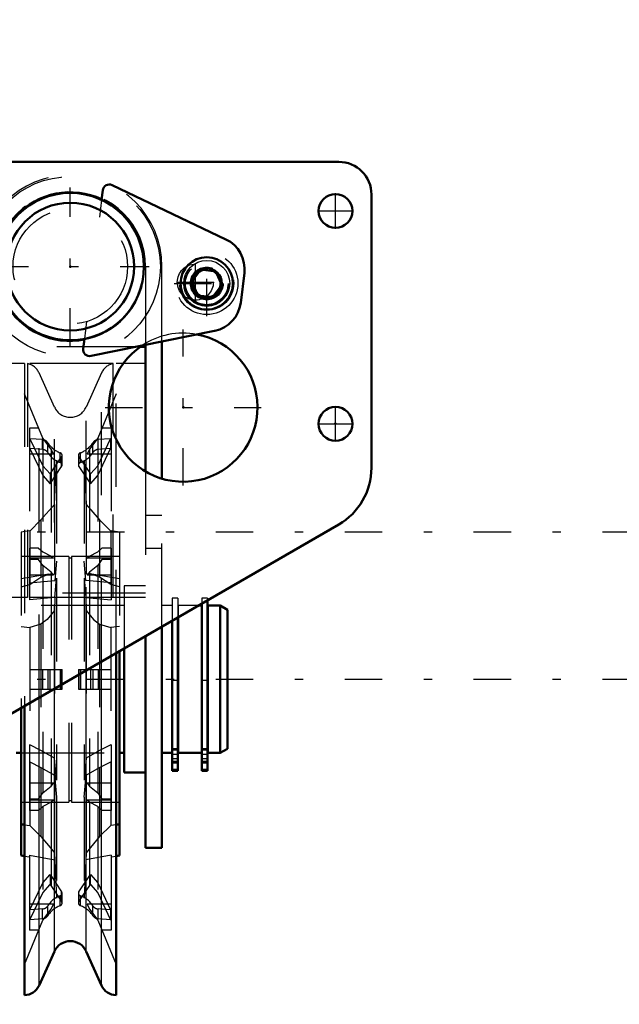
# Model space of a CAD drawing. Units: inches. Extents: x 14 to 186, y 16 to 180.
# Drawn here: x 160 to 168, y 71 to 82 of the extents above; entities that cross this region are included whole.
import ezdxf

# ---------------------------------------------------------------- set-up
doc = ezdxf.new("R2010")
doc.units = ezdxf.units.IN
doc.header["$MEASUREMENT"] = 0
doc.linetypes.add('Center', pattern=[1.5, 0.45, -0.5, 0.05, -0.5])
doc.linetypes.add('Dashed', pattern=[2, 1, -1])
for name, color, linetype, lineweight in [('2d ConnectionPoints', 7, 'Continuous', 50), ('AM_0', 7, 'Continuous', 50), ('AM_4', 3, 'Continuous', 25), ('AM_5', 3, 'Continuous', 25), ('AM_7', 7, 'Center', 25), ('AM_9', 6, 'Dashed', 25)]:
    doc.layers.add(name, color=color, linetype=linetype, lineweight=lineweight)
doc.dimstyles.get("Standard").update_dxf_attribs({"dimtxt": 0.18, "dimasz": 0.18, "dimexe": 0.18, "dimexo": 0.0625, "dimgap": 0.09, "dimtad": 0, "dimtih": 1, "dimtoh": 1, "dimdec": 4, "dimzin": 0, "dimdsep": 46, "dimtxsty": 'Standard', "dimcen": 0.09, "dimadec": 0, "dimazin": 0, "dimtfac": 1, "dimtdec": 4, "dimtofl": 0, "dimtmove": 0, "dimatfit": 3, "dimfxl": 0, "dimtolj": 1, "dimtzin": 0, "dimarcsym": 0})

# ---------------------------------------------------------------- blocks, each defined once
blk = doc.blocks.new('42_SH4_R02_RSU_0_in_7GX95_1_1_GN_Wire_Rope_Hoist_900')
at = {"layer": 'AM_0'}
for p, q in [((161.362, 80.443), (161.348, 80.326)), ((162.844, 79.851), (161.474, 80.504)), ((162.433, 79.344), (162.542, 79.489)), ((162.542, 79.489), (162.722, 79.467)), ((162.722, 79.467), (162.793, 79.3)), ((163.021, 79.09), (163.065, 79.448)), ((162.504, 79.177), (162.433, 79.344)), ((162.793, 79.3), (162.684, 79.155)), ((162.684, 79.155), (162.504, 79.177)), ((161.222, 78.45), (162.708, 78.753)), ((161.143, 78.654), (161.128, 78.537)), ((162.074, 76.974), (162.074, 78.624)), ((161.877, 78.559), (161.812, 78.559)), ((161.877, 78.584), (161.877, 77.06)), ((162.552, 75.449), (162.514, 75.449)), ((162.552, 75.471), (162.552, 73.461)), ((162.621, 75.511), (162.621, 73.461)), ((162.775, 75.449), (162.625, 75.449)), ((162.625, 75.449), (162.625, 73.677)), ((162.861, 75.399), (162.775, 75.449)), ((162.775, 75.449), (162.775, 73.677)), ((162.267, 75.306), (162.267, 73.461)), ((162.271, 75.308), (162.271, 73.677)), ((162.625, 75.396), (162.621, 75.396)), ((162.861, 75.399), (162.861, 73.727)), ((162.074, 72.535), (162.074, 75.195)), ((162.198, 75.266), (162.198, 73.461)), ((161.877, 75.081), (161.877, 72.535)), ((161.523, 70.764), (161.523, 74.877)), ((161.562, 74.899), (161.562, 72.443)), ((161.621, 74.933), (161.621, 73.441)), ((160.42, 70.764), (160.42, 74.24)), ((160.381, 74.217), (160.381, 72.443)), ((160.322, 73.677), (160.381, 73.677)), ((161.562, 73.677), (161.621, 73.677)), ((162.074, 73.677), (162.198, 73.677)), ((162.267, 73.73), (162.271, 73.73)), ((162.271, 73.677), (162.552, 73.677)), ((162.621, 73.73), (162.625, 73.73)), ((162.625, 73.677), (162.775, 73.677)), ((162.775, 73.677), (162.861, 73.727)), ((161.621, 73.441), (161.877, 73.441)), ((162.267, 73.461), (162.198, 73.461)), ((162.621, 73.461), (162.552, 73.461)), ((160.381, 72.819), (160.42, 72.813)), ((161.562, 72.819), (161.523, 72.813)), ((161.877, 72.535), (162.074, 72.535)), ((160.381, 72.443), (160.42, 72.436)), ((161.523, 72.436), (161.562, 72.443)), ((160.596, 70.88), (160.781, 71.29)), ((161.162, 71.29), (161.347, 70.88))]:
    blk.add_line(p, q, dxfattribs=at)
for centre, radius in [((160.972, 79.524), 0.886), ((160.972, 79.524), 0.768), ((162.613, 79.322), 0.315), ((162.613, 79.322), 0.182)]:
    blk.add_circle(centre, radius, dxfattribs=at)
for centre, radius, start, end in [((161.44, 80.433), 0.0787, 64.5025, 173.0047), ((162.674, 79.496), 0.394, 352.9682, 64.5025), ((162.63, 79.138), 0.394, 281.4989, 352.9682), ((161.206, 78.527), 0.0787, 173.0047, 281.4989), ((160.972, 71.205), 0.209, 24.2742, 155.7258), ((160.417, 70.961), 0.197, 271.0887, 335.7258), ((161.527, 70.961), 0.197, 204.2742, 268.9113)]:
    blk.add_arc(centre, radius, start, end, dxfattribs=at)
at = {"layer": 'AM_4'}
for p, q in [((161.347, 70.88), (161.347, 74.775)), ((161.162, 71.29), (161.162, 74.668)), ((160.781, 71.29), (160.781, 74.449)), ((160.596, 70.88), (160.596, 74.342)), ((162.267, 73.656), (162.198, 73.656)), ((162.621, 73.656), (162.552, 73.656)), ((162.267, 73.574), (162.198, 73.574)), ((162.267, 73.564), (162.198, 73.564)), ((162.621, 73.574), (162.552, 73.574)), ((162.621, 73.564), (162.552, 73.564)), ((162.267, 73.478), (162.198, 73.478)), ((162.621, 73.478), (162.552, 73.478))]:
    blk.add_line(p, q, dxfattribs=at)
blk.add_circle((162.613, 79.322), 0.276, dxfattribs=at)
at = {"layer": 'AM_5'}
blk.add_arc((162.613, 79.322), 0.161, 75, 15, dxfattribs=at)
at = {"layer": 'AM_7'}
for p, q in [((160.972, 78.573), (160.972, 80.474)), ((162.613, 78.929), (162.613, 79.715)), ((160.021, 79.524), (161.922, 79.524)), ((162.22, 79.322), (163.006, 79.322)), ((130.172, 76.335), (186.145, 76.335)), ((130.172, 74.563), (186.145, 74.563)), ((162.195, 73.608), (162.27, 73.608)), ((162.549, 73.608), (162.625, 73.608))]:
    blk.add_line(p, q, dxfattribs=at)
at = {"layer": 'AM_9'}
for p, q in [((161.348, 80.326), (161.322, 80.117)), ((161.877, 79.524), (161.877, 78.584)), ((162.074, 78.624), (162.074, 79.524)), ((161.168, 78.863), (161.143, 78.654)), ((161.812, 78.559), (160.066, 78.559)), ((160.42, 78.358), (160.066, 78.358)), ((160.42, 78.358), (160.42, 74.24)), ((161.487, 78.358), (160.456, 78.358)), ((160.456, 78.358), (160.456, 75.545)), ((161.487, 75.545), (161.487, 78.358)), ((161.523, 74.877), (161.523, 78.358)), ((161.877, 78.358), (161.523, 78.358)), ((160.781, 77.835), (160.596, 78.246)), ((160.596, 74.342), (160.596, 78.246)), ((161.347, 78.246), (161.162, 77.835)), ((161.347, 74.775), (161.347, 78.246)), ((160.641, 77.46), (160.42, 77.994)), ((161.523, 77.994), (161.302, 77.46)), ((160.781, 74.449), (160.781, 77.835)), ((161.162, 74.668), (161.162, 77.835)), ((160.48, 77.582), (160.48, 76.342)), ((160.591, 77.582), (160.48, 77.582)), ((161.464, 77.582), (161.352, 77.582)), ((161.464, 77.582), (161.464, 76.342)), ((160.636, 77.444), (160.486, 77.455)), ((160.486, 77.455), (160.641, 77.13)), ((160.486, 77.337), (160.486, 77.455)), ((160.636, 77.326), (160.636, 77.444)), ((160.742, 77.328), (160.641, 77.46)), ((160.641, 77.46), (160.641, 76.093)), ((161.302, 77.46), (161.201, 77.328)), ((161.302, 77.46), (161.302, 76.093)), ((161.302, 77.13), (161.457, 77.455)), ((161.457, 77.455), (161.307, 77.444)), ((161.307, 77.326), (161.307, 77.444)), ((161.457, 77.455), (161.457, 77.337)), ((160.636, 77.326), (160.486, 77.337)), ((160.486, 77.337), (160.641, 77.012)), ((160.7, 77.289), (160.7, 77.407)), ((160.77, 77.269), (160.742, 77.328)), ((160.742, 77.328), (160.742, 76.041)), ((161.201, 77.328), (161.173, 77.269)), ((161.201, 77.328), (161.201, 76.041)), ((161.244, 77.289), (161.244, 77.407)), ((161.302, 77.012), (161.457, 77.337)), ((161.457, 77.337), (161.307, 77.326)), ((160.77, 77.269), (160.48, 77.269)), ((160.73, 77.031), (160.868, 77.238)), ((160.782, 76.664), (160.805, 77.195)), ((160.805, 77.195), (160.805, 75.981)), ((160.85, 77.168), (160.85, 77.286)), ((160.868, 77.12), (160.868, 77.238)), ((160.873, 77.137), (160.873, 77.255)), ((161.07, 77.255), (161.07, 77.137)), ((161.075, 77.238), (161.214, 77.031)), ((161.075, 77.12), (161.075, 77.238)), ((161.094, 77.168), (161.094, 77.286)), ((161.138, 77.195), (161.138, 75.981)), ((161.138, 77.195), (161.162, 76.664)), ((161.464, 77.269), (161.173, 77.269)), ((160.641, 77.13), (160.73, 77.031)), ((160.73, 76.913), (160.868, 77.12)), ((161.075, 77.12), (161.214, 76.913)), ((161.214, 77.031), (161.302, 77.13)), ((160.641, 77.012), (160.73, 76.913)), ((160.73, 77.031), (160.73, 76.913)), ((161.214, 76.913), (161.214, 77.031)), ((161.214, 76.913), (161.302, 77.012)), ((161.877, 77.06), (161.877, 75.081)), ((162.074, 75.195), (162.074, 76.974)), ((160.619, 76.478), (160.782, 76.664)), ((160.782, 76.664), (160.782, 75.825)), ((161.162, 76.664), (161.324, 76.478)), ((161.162, 76.664), (161.162, 75.825)), ((162.074, 76.531), (161.877, 76.531)), ((160.485, 76.343), (160.619, 76.478)), ((160.619, 76.478), (160.619, 75.791)), ((161.324, 76.478), (161.458, 76.343)), ((161.324, 76.478), (161.324, 75.791)), ((160.48, 76.346), (160.381, 76.329)), ((160.381, 76.329), (160.381, 74.217)), ((160.485, 76.343), (160.48, 76.342)), ((160.485, 76.343), (160.485, 75.702)), ((161.458, 76.343), (161.464, 76.342)), ((161.458, 76.343), (161.458, 75.702)), ((161.562, 76.329), (161.464, 76.346)), ((161.562, 76.329), (161.562, 74.899)), ((160.591, 76.14), (160.48, 76.14)), ((160.48, 76.14), (160.48, 75.518)), ((160.591, 76.14), (160.641, 76.093)), ((161.302, 76.093), (161.352, 76.14)), ((161.464, 76.14), (161.352, 76.14)), ((161.464, 76.14), (161.464, 75.518)), ((161.877, 76.138), (162.074, 76.138)), ((160.956, 76.039), (160.381, 76.039)), ((160.77, 76.018), (160.48, 76.018)), ((160.641, 76.093), (160.742, 76.041)), ((160.742, 76.041), (160.77, 76.018)), ((160.956, 76.039), (160.956, 73.086)), ((160.987, 76.02), (160.956, 76.02)), ((161.562, 76.039), (160.987, 76.039)), ((160.987, 76.039), (160.987, 73.086)), ((161.173, 76.018), (161.201, 76.041)), ((161.464, 76.018), (161.173, 76.018)), ((161.201, 76.041), (161.302, 76.093)), ((160.591, 76.004), (160.48, 76.004)), ((160.641, 75.93), (160.591, 76.004)), ((160.742, 75.85), (160.641, 75.93)), ((160.641, 75.93), (160.641, 73.196)), ((160.805, 75.981), (160.785, 75.751)), ((161.159, 75.751), (161.138, 75.981)), ((161.302, 75.93), (161.201, 75.85)), ((161.352, 76.004), (161.302, 75.93)), ((161.302, 75.93), (161.302, 73.196)), ((161.464, 76.004), (161.352, 76.004)), ((160.712, 75.826), (160.381, 75.768)), ((160.77, 75.814), (160.48, 75.814)), ((160.485, 75.702), (160.619, 75.791)), ((160.619, 75.791), (160.714, 75.826)), ((160.77, 75.814), (160.742, 75.85)), ((160.742, 75.85), (160.742, 73.276)), ((160.785, 75.546), (160.805, 75.777)), ((160.805, 75.777), (160.805, 73.349)), ((161.138, 75.777), (161.138, 73.349)), ((161.138, 75.777), (161.159, 75.546)), ((161.201, 75.85), (161.173, 75.814)), ((161.464, 75.814), (161.173, 75.814)), ((161.201, 75.85), (161.201, 73.276)), ((161.324, 75.791), (161.23, 75.826)), ((161.562, 75.768), (161.231, 75.826)), ((161.458, 75.702), (161.324, 75.791)), ((160.381, 75.674), (160.485, 75.702)), ((160.48, 75.722), (160.785, 75.751)), ((161.464, 75.722), (161.159, 75.751)), ((161.562, 75.674), (161.458, 75.702)), ((161.877, 75.685), (161.621, 75.685)), ((161.621, 75.685), (161.621, 74.933)), ((161.877, 75.597), (160.066, 75.597)), ((160.42, 75.545), (160.066, 75.545)), ((161.487, 75.545), (160.456, 75.545)), ((160.785, 75.546), (160.48, 75.518)), ((160.785, 75.546), (160.782, 75.39)), ((161.159, 75.546), (161.464, 75.518)), ((161.159, 75.546), (161.162, 75.39)), ((161.877, 75.545), (161.523, 75.545)), ((162.267, 75.538), (162.198, 75.538)), ((162.198, 75.538), (162.198, 75.266)), ((162.267, 75.538), (162.267, 75.306)), ((162.621, 75.538), (162.552, 75.538)), ((162.552, 75.538), (162.552, 75.471)), ((162.621, 75.538), (162.621, 75.511)), ((161.621, 75.449), (160.322, 75.449)), ((162.198, 75.449), (162.074, 75.449)), ((162.514, 75.449), (162.271, 75.449)), ((162.271, 75.449), (162.271, 75.308)), ((160.782, 75.39), (160.782, 73.615)), ((161.162, 75.39), (161.162, 73.615)), ((162.271, 75.396), (162.267, 75.396)), ((160.381, 75.196), (160.485, 75.183)), ((160.619, 75.226), (160.485, 75.183)), ((160.485, 75.183), (160.485, 73.775)), ((160.619, 75.226), (160.619, 73.707)), ((161.324, 75.226), (161.458, 75.183)), ((161.324, 75.226), (161.324, 73.707)), ((161.562, 75.196), (161.458, 75.183)), ((161.458, 75.183), (161.458, 73.775)), ((160.486, 74.681), (160.873, 74.681)), ((160.636, 74.681), (160.636, 74.445)), ((160.7, 74.681), (160.7, 74.445)), ((160.73, 74.445), (160.73, 74.681)), ((160.85, 74.681), (160.85, 74.445)), ((160.868, 74.681), (160.868, 74.445)), ((160.873, 74.445), (160.873, 74.681)), ((161.07, 74.681), (161.07, 74.445)), ((161.07, 74.681), (161.457, 74.681)), ((161.075, 74.681), (161.075, 74.445)), ((161.094, 74.681), (161.094, 74.445)), ((161.214, 74.681), (161.214, 74.445)), ((161.244, 74.681), (161.244, 74.445)), ((161.307, 74.681), (161.307, 74.445)), ((162.267, 74.549), (162.198, 74.549)), ((162.621, 74.549), (162.552, 74.549)), ((160.486, 74.445), (160.873, 74.445)), ((161.07, 74.445), (161.457, 74.445)), ((160.48, 73.775), (160.485, 73.775)), ((160.48, 73.775), (160.48, 72.985)), ((160.619, 73.707), (160.485, 73.775)), ((161.458, 73.775), (161.324, 73.707)), ((161.464, 73.775), (161.458, 73.775)), ((161.464, 73.775), (161.464, 72.985)), ((160.381, 73.677), (161.562, 73.677)), ((160.782, 73.615), (160.619, 73.707)), ((161.324, 73.707), (161.162, 73.615)), ((162.198, 73.73), (162.267, 73.73)), ((162.267, 73.709), (162.198, 73.709)), ((162.267, 73.657), (162.198, 73.657)), ((162.552, 73.73), (162.621, 73.73)), ((162.621, 73.709), (162.552, 73.709)), ((162.621, 73.657), (162.552, 73.657)), ((160.485, 73.57), (160.48, 73.571)), ((160.485, 73.57), (160.619, 73.503)), ((160.485, 73.57), (160.485, 72.804)), ((160.805, 73.349), (160.782, 73.615)), ((161.162, 73.615), (161.138, 73.349)), ((161.324, 73.503), (161.458, 73.57)), ((161.458, 73.57), (161.464, 73.571)), ((161.458, 73.57), (161.458, 72.804)), ((162.198, 73.559), (162.267, 73.559)), ((162.552, 73.559), (162.621, 73.559)), ((160.619, 73.503), (160.782, 73.41)), ((160.619, 73.503), (160.619, 72.672)), ((160.782, 73.41), (160.805, 73.144)), ((160.782, 73.41), (160.782, 72.474)), ((161.138, 73.144), (161.162, 73.41)), ((161.162, 73.41), (161.324, 73.503)), ((161.162, 73.41), (161.162, 72.474)), ((161.324, 73.503), (161.324, 72.672)), ((160.77, 73.312), (160.48, 73.312)), ((160.742, 73.276), (160.77, 73.312)), ((161.173, 73.312), (161.201, 73.276)), ((161.464, 73.312), (161.173, 73.312)), ((160.591, 73.122), (160.641, 73.196)), ((160.641, 73.196), (160.742, 73.276)), ((161.201, 73.276), (161.302, 73.196)), ((161.302, 73.196), (161.352, 73.122)), ((160.381, 73.086), (160.956, 73.086)), ((160.591, 73.122), (160.48, 73.122)), ((160.77, 73.107), (160.48, 73.107)), ((160.742, 73.084), (160.641, 73.033)), ((160.77, 73.107), (160.742, 73.084)), ((160.742, 73.084), (160.742, 71.798)), ((160.805, 73.144), (160.805, 71.931)), ((160.956, 73.106), (160.987, 73.106)), ((160.987, 73.086), (161.562, 73.086)), ((161.138, 73.144), (161.138, 71.931)), ((161.464, 73.107), (161.173, 73.107)), ((161.201, 73.084), (161.173, 73.107)), ((161.201, 73.084), (161.201, 71.798)), ((161.302, 73.033), (161.201, 73.084)), ((161.464, 73.122), (161.352, 73.122)), ((160.591, 72.985), (160.48, 72.985)), ((160.641, 73.033), (160.591, 72.985)), ((160.641, 73.033), (160.641, 71.666)), ((161.302, 73.033), (161.302, 71.666)), ((161.352, 72.985), (161.302, 73.033)), ((161.464, 72.985), (161.352, 72.985)), ((160.42, 72.813), (160.485, 72.804)), ((160.485, 72.804), (160.619, 72.672)), ((161.458, 72.804), (161.324, 72.672)), ((161.523, 72.813), (161.458, 72.804)), ((160.782, 72.474), (160.805, 71.931)), ((161.162, 72.474), (161.138, 71.931)), ((160.42, 72.436), (160.48, 72.425)), ((160.48, 72.449), (160.48, 71.544)), ((160.48, 72.449), (160.785, 72.391)), ((161.464, 72.449), (161.159, 72.391)), ((161.464, 72.449), (161.464, 71.544)), ((161.464, 72.425), (161.523, 72.436)), ((160.486, 71.789), (160.641, 72.114)), ((160.641, 72.114), (160.73, 72.213)), ((160.73, 72.213), (160.73, 72.095)), ((160.73, 72.213), (160.868, 72.006)), ((161.075, 72.006), (161.214, 72.213)), ((161.214, 72.095), (161.214, 72.213)), ((161.214, 72.213), (161.302, 72.114)), ((161.302, 72.114), (161.457, 71.789)), ((160.486, 71.671), (160.641, 71.996)), ((160.641, 71.996), (160.73, 72.095)), ((160.73, 72.095), (160.868, 71.888)), ((160.868, 71.888), (160.868, 72.006)), ((160.873, 71.871), (160.873, 71.989)), ((161.07, 71.989), (161.07, 71.871)), ((161.075, 71.888), (161.214, 72.095)), ((161.075, 71.888), (161.075, 72.006)), ((161.214, 72.095), (161.302, 71.996)), ((161.302, 71.996), (161.457, 71.671)), ((160.85, 71.84), (160.85, 71.958)), ((161.094, 71.84), (161.094, 71.958)), ((160.77, 71.857), (160.48, 71.857)), ((160.636, 71.8), (160.486, 71.789)), ((160.486, 71.671), (160.486, 71.789)), ((160.636, 71.682), (160.636, 71.8)), ((160.641, 71.666), (160.742, 71.798)), ((160.7, 71.719), (160.7, 71.837)), ((160.742, 71.798), (160.77, 71.857)), ((161.173, 71.857), (161.201, 71.798)), ((161.464, 71.857), (161.173, 71.857)), ((161.201, 71.798), (161.302, 71.666)), ((161.244, 71.719), (161.244, 71.837)), ((161.307, 71.682), (161.307, 71.8)), ((161.457, 71.789), (161.307, 71.8)), ((161.457, 71.789), (161.457, 71.671)), ((160.42, 71.132), (160.641, 71.666)), ((160.636, 71.682), (160.486, 71.671)), ((161.302, 71.666), (161.523, 71.132)), ((161.457, 71.671), (161.307, 71.682)), ((160.591, 71.544), (160.48, 71.544)), ((161.464, 71.544), (161.352, 71.544))]:
    blk.add_line(p, q, dxfattribs=at)
for points in [[(160.714, 75.826), (160.731, 75.829), (160.782, 75.825)], [(161.23, 75.826), (161.213, 75.829), (161.162, 75.825)], [(160.782, 75.39), (160.692, 75.282), (160.619, 75.226)], [(161.162, 75.39), (161.252, 75.282), (161.324, 75.226)], [(160.619, 72.672), (160.731, 72.538), (160.782, 72.474)], [(161.324, 72.672), (161.213, 72.538), (161.162, 72.474)]]:
    blk.add_lwpolyline(points, dxfattribs=at)
for centre, radius in [((160.972, 79.524), 1.083), ((160.972, 79.524), 0.689), ((162.613, 79.322), 0.374), ((162.613, 79.322), 0.325), ((162.613, 79.322), 0.263), ((162.613, 79.322), 0.256), ((162.613, 79.322), 0.197)]:
    blk.add_circle(centre, radius, dxfattribs=at)
for centre, radius, start, end in [((160.972, 79.524), 1.102, 0, 180), ((160.972, 79.524), 0.906, 360, 180), ((162.613, 79.322), 0.161, 91.3002, 258.0972), ((162.613, 79.322), 0.161, 26.77, 80.0143), ((162.613, 79.322), 0.161, 269.458, 15.4412), ((160.417, 78.165), 0.197, 24.2742, 78.5215), ((161.527, 78.165), 0.197, 101.4785, 155.7258), ((160.972, 77.921), 0.209, 204.2742, 335.7258)]:
    blk.add_arc(centre, radius, start, end, dxfattribs=at)
for centre, major_axis, ratio, start_param, end_param in [((160.63, 77.376), (-0.0787, 0), 0.866025, 3.614787, 4.625101), ((161.314, 77.376), (-0.0787, 0), 0.866025, 4.799677, 5.809991), ((160.63, 77.258), (-0.0787, 0), 0.866025, 3.614787, 4.625101), ((160.972, 77.53), (-0.307, 0), 0.866025, 0.482988, 1.162688), ((160.972, 77.53), (-0.307, 0), 0.866025, 1.978904, 2.658604), ((161.314, 77.258), (-0.0787, 0), 0.866025, 4.799677, 5.809991), ((160.972, 77.412), (-0.307, 0), 0.866025, 0.482988, 1.162688), ((160.834, 77.255), (-0.0394, 0), 0.866025, 2.618048, 4.29608), ((161.109, 77.255), (-0.0394, 0), 0.866025, 5.128698, 6.80673), ((160.972, 77.412), (-0.307, 0), 0.866025, 1.978904, 2.658604), ((160.834, 77.137), (-0.0394, 0), 0.866025, 2.618048, 4.29608), ((161.109, 77.137), (-0.0394, 0), 0.866025, 5.128698, 6.80673), ((160.417, 75.495), (0.197, 0), 0.258819, 1.370458, 1.551795), ((161.527, 75.495), (0.197, 0), 0.258819, 1.589797, 1.771134), ((160.834, 71.989), (-0.0394, 0), 0.866025, 1.987106, 3.665137), ((161.109, 71.989), (-0.0394, 0), 0.866025, 5.759641, 7.437672), ((160.972, 71.714), (-0.307, 0), 0.866025, 5.120497, 5.800197), ((160.834, 71.871), (-0.0394, 0), 0.866025, 1.987106, 3.665137), ((161.109, 71.871), (-0.0394, 0), 0.866025, 5.759641, 7.437672), ((160.972, 71.714), (-0.307, 0), 0.866025, 3.624581, 4.304281), ((160.63, 71.868), (-0.0787, 0), 0.866025, 1.658085, 2.668399), ((160.972, 71.595), (-0.307, 0), 0.866025, 5.120497, 5.800197), ((160.972, 71.595), (-0.307, 0), 0.866025, 3.624581, 4.304281), ((161.314, 71.868), (-0.0787, 0), 0.866025, 0.473194, 1.483508), ((160.63, 71.75), (-0.0787, 0), 0.866025, 1.658085, 2.668399), ((161.314, 71.75), (-0.0787, 0), 0.866025, 0.473194, 1.483508)]:
    blk.add_ellipse(centre, major_axis=major_axis, ratio=ratio, start_param=start_param, end_param=end_param, dxfattribs=at)
blk = doc.blocks.new('69_3437000250XB21676_4_0_in_7GX95_1_1_GN_Wire_Rope_Hoist_900')
at = {"layer": 'AM_0'}
for p, q in [((159.502, 80.783), (164.2, 80.783)), ((164.594, 80.39), (164.594, 77.104)), ((164.2, 76.422), (159.493, 73.705))]:
    blk.add_line(p, q, dxfattribs=at)
for centre in [(164.161, 80.193), (164.161, 77.634)]:
    blk.add_circle(centre, 0.203, dxfattribs=at)
for centre, radius, start, end in [((164.2, 80.39), 0.394, 0, 90), ((160.972, 79.524), 0.894, 65.0519, 280.9574), ((162.33, 77.831), 0.894, 123.5857, 79.4122), ((163.806, 77.104), 0.787, 300.0004, 360)]:
    blk.add_arc(centre, radius, start, end, dxfattribs=at)
at = {"layer": 'AM_7'}
for p, q in [((164.161, 79.98), (164.161, 80.406)), ((163.948, 80.193), (164.374, 80.193)), ((162.476, 79.111), (162.476, 79.566)), ((162.248, 79.338), (162.703, 79.338)), ((162.33, 76.892), (162.33, 78.769)), ((161.392, 77.831), (163.268, 77.831)), ((164.161, 77.421), (164.161, 77.847)), ((163.948, 77.634), (164.374, 77.634))]:
    blk.add_line(p, q, dxfattribs=at)
at = {"layer": 'AM_9'}
blk.add_circle((162.476, 79.338), 0.217, dxfattribs=at)
for centre, start, end in [((160.972, 79.524), 280.9574, 65.0519), ((162.33, 77.831), 79.4122, 123.5857)]:
    blk.add_arc(centre, 0.894, start, end, dxfattribs=at)
blk = doc.blocks.new('*D115')
at = {"layer": 'AM_5', "color": 0, "lineweight": -2}
for p, q in [((132.704, 68.027), (132.704, 102.484)), ((133.204, 102.484), (150.794, 102.484)), ((173.936, 102.484), (156.346, 102.484)), ((174.436, 67.437), (174.436, 102.484))]:
    blk.add_line(p, q, dxfattribs=at)
at = {"layer": 'AM_5', "color": 0}
for points in [[(133.204, 102.567), (133.204, 102.401), (132.704, 102.484)], [(173.936, 102.401), (173.936, 102.567), (174.436, 102.484)]]:
    blk.add_solid(points, dxfattribs=at)
at = {"layer": 'Defpoints', "color": 0}
for p in [(174.436, 101.984), (132.704, 68.027), (174.436, 67.437)]:
    blk.add_point(p, dxfattribs=at)
at = {"layer": 'AM_5', "color": 0, "insert": (153.57, 102.484), "char_height": 1, "attachment_point": 5}
blk.add_mtext('\\A1;41.732', dxfattribs=at)

msp = doc.modelspace()

# ---------------------------------------------------------------- linework, layer by layer
at = {"layer": '2d ConnectionPoints'}
for p in [(160.97166, 79.5235), (162.32993, 77.83059), (164.16064, 77.63374), (164.16064, 77.63374)]:
    msp.add_point(p, dxfattribs=at)

# ---------------------------------------------------------------- block references
for name in ['69_3437000250XB21676_4_0_in_7GX95_1_1_GN_Wire_Rope_Hoist_900', '42_SH4_R02_RSU_0_in_7GX95_1_1_GN_Wire_Rope_Hoist_900']:
    msp.add_blockref(name, (0, 0))

# ---------------------------------------------------------------- dimensions: what is measured, and where the dimension line sits
at = {"layer": 'AM_5'}
dim = msp.add_linear_dim(base=(174.43609, 102.48413), p1=(132.70394, 68.02744), p2=(174.43609, 67.43689), text='41.732', dimstyle='Standard', override={"dimtxt": 1, "dimasz": 0.5, "dimexe": 0, "dimexo": 0, "dimgap": 0.3}, dxfattribs=at)
dim.commit()
dim.dimension.update_dxf_attribs({"geometry": '*D115', "text_midpoint": (153.57002, 102.48413), "dimtype": 160})

doc.saveas('drawing.dxf')
